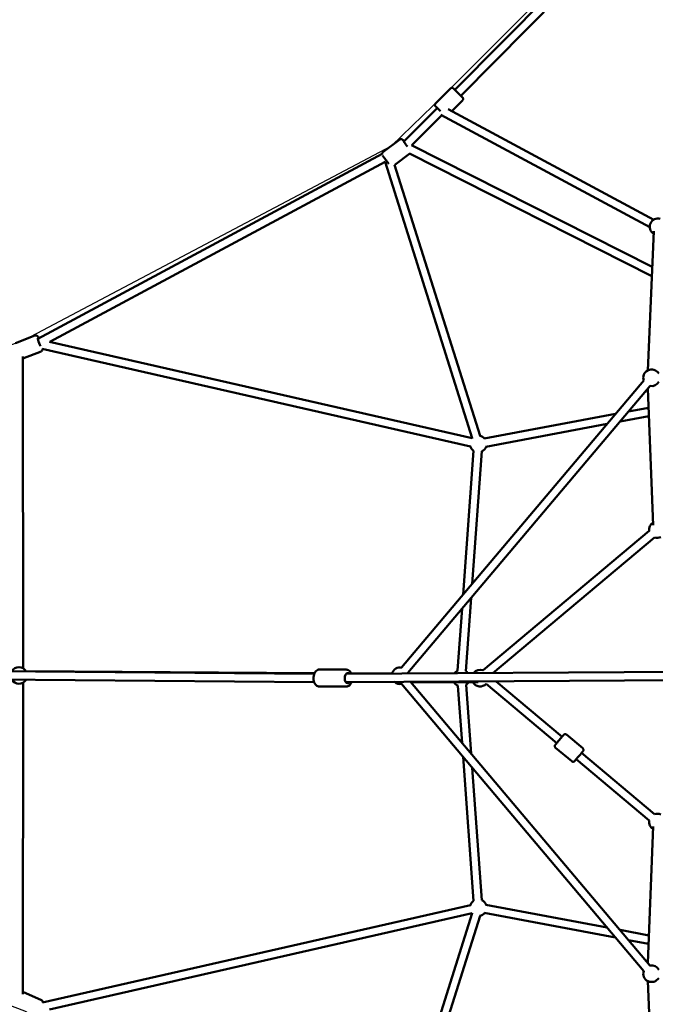
# Model space of a CAD drawing. Units: millimetres. Extents: x -7451 to 61801, y 0 to 59969.
# Drawn here: x 7271 to 8802, y 50778 to 53150 of the extents above; entities that cross this region are included whole.
import ezdxf

# ---------------------------------------------------------------- set-up
doc = ezdxf.new("R2010")
doc.units = ezdxf.units.MM
doc.layers.add('MD_Visible', color=7, linetype='Continuous', lineweight=50)
doc.styles.get("Standard").update_dxf_attribs({"font": 'arial.ttf'})
doc.dimstyles.new('asd', dxfattribs={"dimtxt": 300, "dimasz": 100, "dimexe": 1.25, "dimexo": 0.625, "dimgap": 80, "dimtad": 1, "dimdec": 0, "dimlfac": 0.1, "dimrnd": 5, "dimtxsty": 'Standard', "dimcen": 0, "dimadec": 0, "dimazin": 0, "dimtfac": 1, "dimtdec": 0, "dimtix": 1, "dimtmove": 2, "dimatfit": 3, "dimfxl": 1, "dimarcsym": 0})

# ---------------------------------------------------------------- blocks, each defined once
blk = doc.blocks.new('CustomObjectsInViewport8_0')
at = {"layer": 'MD_Visible'}
for p, q in [((4559.2, 7712.4), (4883.4, 8040)), ((4573.4, 7698.3), (4897.6, 8025.9)), ((4548.3, 7716.2), (4512.4, 7680)), ((4577.4, 7687.4), (4551.6, 7661.3)), ((4436.1, 7588), (4516.3, 7669)), ((4542.9, 7666), (5037.9, 7399.9)), ((4455.5, 7579.2), (4527.3, 7651.7)), ((4525.3, 7652.8), (5028.4, 7382.3)), ((4385.7, 7562.3), (4426.5, 7592.9)), ((4454.7, 7579.6), (5034.3, 7286.2)), ((3554.6, 7112.8), (4383.6, 7558.2)), ((4414, 7532.3), (4450.2, 7559.4)), ((4449.4, 7559.8), (5033.3, 7264.3)), ((3583, 7105.4), (4390.8, 7539.3)), ((4390.7, 7539.7), (4600.7, 6873.4)), ((4413.9, 7532.5), (4619.8, 6879.4)), ((5037.9, 7372.3), (5023.6, 7036.8)), ((3547.4, 7120.7), (3500.4, 7102.8)), ((4600.7, 6873.4), (3582.4, 7105.5)), ((3562, 7082.4), (3518.6, 7065.9)), ((3518.6, 7070.6), (3518.8, 6319.4)), ((4596.3, 6853.9), (3564.5, 7089)), ((5014.3, 7012.7), (4430.4, 6321)), ((5029.6, 6999.8), (4445.7, 6308.1)), ((5023.8, 6992.9), (5036.4, 6664.2)), ((4946.2, 6932), (4629.9, 6872.7)), ((5026.3, 6926.7), (4956.9, 6913.7)), ((5025.6, 6946.9), (4977.3, 6937.9)), ((4925.8, 6907.8), (4633.6, 6853.1)), ((4604.2, 6843.4), (4578.9, 6497)), ((4624.2, 6842), (4600.9, 6523)), ((5027.2, 6650.1), (4626.8, 6314.5)), ((5040, 6634.7), (4650, 6307.9)), ((4598.4, 6489), (4585.5, 6312.2)), ((4576.4, 6463), (4565.5, 6313.7)), ((4220.2, 6306), (3388.2, 6312.8)), ((4221, 6307.8), (3526.2, 6312)), ((4297.3, 6316.1), (4232.8, 6316.2)), ((5154.7, 6310.7), (4296.9, 6305.9)), ((4626.3, 6314.7), (4626.4, 6314.6)), ((4220, 6286), (3388.1, 6292.9)), ((4302.6, 6285.9), (4296.5, 6285.9)), ((4302.5, 6285.9), (4414.3, 6286.4)), ((5154.8, 6290.7), (4302.6, 6285.9)), ((4407.6, 6306.7), (4309.2, 6307.3)), ((4452.2, 6286.7), (5029.6, 5602.8)), ((4452.6, 6286.3), (4615.1, 6285.7)), ((4558.6, 6285.8), (4501.3, 6286.1)), ((4602.6, 6285.7), (4575.8, 6285.7)), ((4658.3, 6287.9), (4817.3, 6154.6)), ((3518.8, 6284.8), (3518.6, 5534.7)), ((4297.2, 6275.1), (4232.7, 6275.2)), ((4430.4, 6281.7), (5014.3, 5589.9)), ((4566.4, 6277.3), (4576.4, 6139.7)), ((4586.2, 6279.7), (4598.4, 6113.7)), ((4634.3, 6281.8), (4804.4, 6139.3)), ((4827.8, 6159.5), (4866.9, 6126.7)), ((4801.5, 6128), (4840.6, 6095.3)), ((4578.9, 6105.7), (4604.2, 5759.2)), ((4851.2, 6100.1), (5027.2, 5952.6)), ((4864, 6115.4), (5040, 5967.9)), ((4600.9, 6079.7), (4624.2, 5760.7)), ((5036.4, 5938.5), (5023.8, 5609.7)), ((3565.7, 5513.9), (4596.3, 5748.7)), ((4633.6, 5749.6), (4925.8, 5694.8)), ((3582.4, 5497.2), (4600.7, 5729.2)), ((4600.7, 5729.2), (4390.7, 5063)), ((4619.8, 5723.3), (4411.9, 5063.7)), ((4629.9, 5730), (4946.2, 5670.7)), ((4956.9, 5689), (5026.3, 5676)), ((4977.3, 5664.8), (5025.6, 5655.8)), ((5023.6, 5565.8), (5037.9, 5230.3)), ((3518.6, 5540.1), (3563.2, 5519.8))]:
    blk.add_line(p, q, dxfattribs=at)
at = {"layer": 'MD_Visible', "extrusion": (0, 0, -1)}
for centre, start, end in [((-5048.4, 7382.9), 302.4566, 104.8008), ((-5032.8, 7019.1), 340.1716, 148.7928), ((-5032.8, 7019.1), 208.7928, 280.1716), ((-4615.4, 6859.8), 101.035, 139.3793), ((-4615.4, 6859.8), 41.4414, 43.9718), ((-4615.4, 6859.8), 304.1803, 344.2327), ((-4615.4, 6859.8), 199.3793, 244.1803), ((-5046.9, 6653.5), 350.0308, 57.7984), ((-5046.9, 6653.5), 245.8837, 290.031), ((-3508.8, 6302.1), 30.3467, 151.3322), ((-4426.8, 6301.3), 14.9423, 103.4497), ((-4426.8, 6301.3), 156.8935, 164.4152), ((-4574.2, 6295.7), 35.6725, 65.0236), ((-4574.2, 6295.7), 123.337, 143.685), ((-4619.9, 6295.7), 36.5848, 108.6345), ((-4619.9, 6295.7), 109.0313, 110.0309), ((-3508.8, 6302.1), 211.3398, 329.602), ((-4426.8, 6301.3), 256.5503, 311.5514), ((-4574.2, 6295.7), 290.7459, 330.3467), ((-4574.2, 6295.7), 210, 235.4013), ((-4619.9, 6295.7), 223.7552, 330.2131), ((-5046.9, 5949.1), 69.969, 114.1163), ((-5046.9, 5949.1), 302.2016, 9.9692), ((-4615.4, 5742.8), 15.7673, 55.8197), ((-4615.4, 5742.8), 115.8197, 160.6207), ((-4615.4, 5742.8), 316.0282, 318.5586), ((-4615.4, 5742.8), 220.6207, 258.965), ((-5032.8, 5583.6), 79.8284, 151.2072), ((-5032.8, 5583.6), 211.2072, 19.8284)]:
    blk.add_arc(centre, 20, start, end, dxfattribs=at)
for centre, major_axis, ratio, start_param, end_param in [((4566.3, 7705.4), (8.88, -8.79), 0.000232, 5.639684, 10.068279), ((4442.8, 7579.4), (7.5, -10), 0.030183, 1.257545, 3.655064), ((3559.3, 7103.3), (4.4, -11.7), 0.157791, 0.846802, 3.66), ((4301.2, 6295.6), (0, -12.5), 0.604653, 5.599276, 10.025307), ((4857.6, 6107.8), (-8.03, -9.58), 0.001404, 5.639684, 10.068279), ((4615.4, 5742.8), (-14.8, -13.6), 0.002079, 6.182731, 6.260914), ((4615.4, 5742.8), (-14.8, -13.6), 0.002079, 6.260914, 6.27956)]:
    blk.add_ellipse(centre, major_axis=major_axis, ratio=ratio, start_param=start_param, end_param=end_param, dxfattribs=at)
at = {"layer": 'MD_Visible'}
for centre, major_axis, ratio, start_param, end_param in [((4615.4, 6859.8), (-14.8, 13.6), 0.002079, 6.260914, 6.27956), ((4615.4, 6859.8), (-14.8, 13.6), 0.002079, 6.182731, 6.260914), ((4619.9, 6307), (6.42, 7.66), 0.001404, 0, 0.147036)]:
    blk.add_ellipse(centre, major_axis=major_axis, ratio=ratio, start_param=start_param, end_param=end_param, dxfattribs=at)
for points, knots in [([(4548.3, 7716.2), (4548.6, 7716.6), (4549.1, 7716.9), (4550, 7717.4), (4550.6, 7717.6), (4551.6, 7717.7), (4552.2, 7717.7), (4553.2, 7717.5), (4553.7, 7717.4), (4554.4, 7717), (4554.6, 7716.8), (4554.9, 7716.6), (4555, 7716.5), (4555.2, 7716.4), (4555.2, 7716.4), (4555.2, 7716.4), (4555.2, 7716.3), (4555.2, 7716.3), (4555.3, 7716.3), (4555.3, 7716.3), (4555.3, 7716.3), (4555.3, 7716.3), (4555.3, 7716.3), (4555.3, 7716.3), (4555.3, 7716.3), (4555.4, 7716.2), (4555.4, 7716.2), (4555.6, 7716), (4555.9, 7715.7), (4556.8, 7714.8), (4557.5, 7714.1), (4558.6, 7713), (4558.9, 7712.7), (4559.2, 7712.4)], [0, 0, 0, 0, 0.162146, 0.162146, 0.321363, 0.321363, 0.480685, 0.480685, 0.640002, 0.640002, 0.718856, 0.718856, 0.756728, 0.756728, 0.767537, 0.767537, 0.772561, 0.772561, 0.780695, 0.780695, 0.788727, 0.788727, 0.80502, 0.80502, 0.852405, 0.852405, 0.994577, 0.994577, 1.424896, 1.424896, 1.926496, 1.926496, 2.103953, 2.103953, 2.103953, 2.103953]), ([(4573.4, 7698.3), (4573.7, 7698.1), (4573.9, 7697.9), (4575, 7696.8), (4575.7, 7696.1), (4576.7, 7695.1), (4577.1, 7694.7), (4577.3, 7694.5), (4577.3, 7694.5), (4577.4, 7694.5), (4577.4, 7694.4), (4577.4, 7694.4), (4577.4, 7694.4), (4577.4, 7694.4), (4577.4, 7694.4), (4577.4, 7694.4), (4577.5, 7694.4), (4577.5, 7694.3), (4577.5, 7694.3), (4577.5, 7694.3), (4577.5, 7694.3), (4577.6, 7694.2), (4577.6, 7694.2), (4577.8, 7694), (4577.8, 7693.9), (4578.1, 7693.5), (4578.3, 7693.1), (4578.7, 7692.3), (4578.8, 7691.7), (4578.9, 7690.7), (4578.8, 7690.1), (4578.5, 7689.1), (4578.3, 7688.6), (4577.8, 7687.9), (4577.6, 7687.6), (4577.4, 7687.4)], [4.268101, 4.268101, 4.268101, 4.268101, 4.396569, 4.396569, 4.890596, 4.890596, 5.384847, 5.384847, 5.508083, 5.508083, 5.554268, 5.554268, 5.588985, 5.588985, 5.597907, 5.597907, 5.60231, 5.60231, 5.610442, 5.610442, 5.618474, 5.618474, 5.634629, 5.634629, 5.676516, 5.676516, 5.792748, 5.792748, 5.952056, 5.952056, 6.111363, 6.111363, 6.270682, 6.270682, 6.372081, 6.372081, 6.372081, 6.372081]), ([(4524.5, 7661), (4523.6, 7661.8), (4522.7, 7662.7), (4520.7, 7664.7), (4519.5, 7665.8), (4517.4, 7667.9), (4516.5, 7668.9), (4514.8, 7670.5), (4514.1, 7671.2), (4513.1, 7672.3), (4512.7, 7672.6), (4512.5, 7672.8), (4512.5, 7672.9), (4512.4, 7672.9), (4512.4, 7672.9), (4512.4, 7672.9), (4512.4, 7672.9), (4512.4, 7673), (4512.3, 7673), (4512.3, 7673), (4512.3, 7673), (4512.3, 7673), (4512.3, 7673), (4512.2, 7673.1), (4512.2, 7673.1), (4512.2, 7673.1), (4512.1, 7673.2), (4512, 7673.3), (4511.9, 7673.4), (4511.6, 7673.9), (4511.4, 7674.2), (4511.1, 7675.1), (4511, 7675.6), (4510.9, 7676.7), (4511, 7677.2), (4511.2, 7678.2), (4511.5, 7678.7), (4511.9, 7679.5), (4512.1, 7679.7), (4512.4, 7680)], [3.042318, 3.042318, 3.042318, 3.042318, 3.408636, 3.408636, 3.902597, 3.902597, 4.396569, 4.396569, 4.890596, 4.890596, 5.384847, 5.384847, 5.508083, 5.508083, 5.554268, 5.554268, 5.588985, 5.588985, 5.597907, 5.597907, 5.60231, 5.60231, 5.610442, 5.610442, 5.618474, 5.618474, 5.634629, 5.634629, 5.676516, 5.676516, 5.792748, 5.792748, 5.952056, 5.952056, 6.111363, 6.111363, 6.270682, 6.270682, 6.372081, 6.372081, 6.372081, 6.372081]), ([(4436.5, 7588.4), (4435.9, 7589.1), (4435.4, 7589.8), (4434.2, 7591.2), (4433.8, 7591.7), (4433, 7592.4), (4432.9, 7592.6), (4432.3, 7593), (4432.1, 7593.2), (4431.3, 7593.5), (4430.9, 7593.7), (4429.8, 7593.8), (4429.5, 7593.9), (4428.6, 7593.8), (4428, 7593.7), (4427, 7593.2), (4426.7, 7593), (4426.5, 7592.9)], [5.7660179, 5.7660179, 5.7660179, 5.7660179, 6.021393, 6.021393, 6.3829641, 6.3829641, 6.4760102, 6.4760102, 6.5130071, 6.5130071, 6.5408025, 6.5408025, 6.5495653, 6.5495653, 6.5631766, 6.5631766, 6.5690563, 6.5690563, 6.5690563, 6.5690563]), ([(4383.7, 7557.8), (4383.6, 7558.1), (4383.6, 7558.5), (4383.8, 7559.4), (4383.8, 7559.7), (4384.1, 7560.6), (4384.5, 7561.1), (4385.2, 7561.9), (4385.4, 7562.1), (4385.7, 7562.3)], [5.94692439, 5.94692439, 5.94692439, 5.94692439, 5.96906054, 5.96906054, 5.97782339, 5.97782339, 5.99143467, 5.99143467, 5.99731435, 5.99731435, 5.99731435, 5.99731435]), ([(4399.8, 7534.5), (4399.5, 7534.8), (4399.2, 7535.2), (4398.1, 7536.7), (4397.1, 7537.9), (4395.2, 7540.5), (4394.1, 7541.9), (4392.1, 7544.6), (4391.1, 7545.9), (4389.3, 7548.5), (4388.4, 7549.7), (4386.9, 7551.8), (4386.2, 7552.8), (4385.4, 7553.9), (4385.2, 7554.3), (4385, 7554.6)], [3.714371, 3.714371, 3.714371, 3.714371, 3.821206, 3.821206, 4.148666, 4.148666, 4.472432, 4.472432, 4.795561, 4.795561, 5.119903, 5.119903, 5.449651, 5.449651, 5.599638, 5.599638, 5.599638, 5.599638]), ([(3557.2, 7114.2), (3556.8, 7114.8), (3556.5, 7115.4), (3555.3, 7117.3), (3554.6, 7118.4), (3552.8, 7119.9), (3552.4, 7120.2), (3551.3, 7120.7), (3550.5, 7121), (3548.9, 7121.1), (3548.2, 7121), (3547.5, 7120.7), (3547.5, 7120.7), (3547.4, 7120.7)], [5.2582516, 5.2582516, 5.2582516, 5.2582516, 5.4147795, 5.4147795, 5.835334, 5.835334, 5.9380146, 5.9380146, 6.0389317, 6.0389317, 6.1020696, 6.1020696, 6.1040375, 6.1040375, 6.1040375, 6.1040375]), ([(3562, 7082.4), (3562.6, 7082.6), (3563.1, 7082.9), (3564, 7083.7), (3564.4, 7084.1), (3565, 7085.1), (3565.2, 7085.5), (3565.5, 7086.6), (3565.6, 7087.1), (3565.7, 7088), (3565.7, 7088.4), (3565.7, 7088.8)], [2.9624449, 2.9624449, 2.9624449, 2.9624449, 3.0177822, 3.0177822, 3.0788335, 3.0788335, 3.1571584, 3.1571584, 3.2770215, 3.2770215, 3.3829931, 3.3829931, 3.3829931, 3.3829931]), ([(4232.7, 6275.2), (4231.3, 6275.2), (4229.9, 6275.5), (4227.3, 6276.6), (4226, 6277.4), (4223.6, 6279.5), (4222.5, 6280.9), (4220.6, 6284.2), (4219.8, 6286.2), (4218.8, 6290.3), (4218.4, 6292.5), (4218.3, 6296.9), (4218.5, 6299.1), (4219.3, 6303.4), (4219.9, 6305.5), (4221.7, 6309.2), (4222.8, 6311), (4225.5, 6313.7), (4227.1, 6314.8), (4230.1, 6316), (4231.4, 6316.2), (4232.8, 6316.2)], [1.573216, 1.573216, 1.573216, 1.573216, 1.809378, 1.809378, 2.066651, 2.066651, 2.377524, 2.377524, 2.731476, 2.731476, 3.09016, 3.09016, 3.445823, 3.445823, 3.80331, 3.80331, 4.161587, 4.161587, 4.484424, 4.484424, 4.714809, 4.714809, 4.714809, 4.714809]), ([(4309.8, 6305.9), (4309.6, 6306.4), (4309.4, 6306.8), (4308.3, 6309.1), (4307.2, 6310.8), (4304.5, 6313.6), (4303, 6314.7), (4300, 6315.9), (4298.6, 6316.1), (4297.3, 6316.1)], [6.8611966, 6.8611966, 6.8611966, 6.8611966, 6.9400639, 6.9400639, 7.2983399, 7.2983399, 7.6211777, 7.6211777, 7.851562, 7.851562, 7.851562, 7.851562]), ([(4297.2, 6275.1), (4298.6, 6275.1), (4300, 6275.4), (4302.6, 6276.4), (4303.9, 6277.3), (4306.3, 6279.4), (4307.4, 6280.8), (4309, 6283.5), (4309.5, 6284.7), (4310, 6285.9)], [4.709969, 4.709969, 4.709969, 4.709969, 4.946132, 4.946132, 5.203405, 5.203405, 5.514277, 5.514277, 5.741162, 5.741162, 5.741162, 5.741162]), ([(4801.5, 6128), (4801.1, 6128.4), (4800.7, 6128.8), (4800.2, 6129.7), (4800, 6130.2), (4799.7, 6131.2), (4799.7, 6131.8), (4799.8, 6132.9), (4799.9, 6133.4), (4800.2, 6134.1), (4800.4, 6134.3), (4800.5, 6134.6), (4800.6, 6134.7), (4800.6, 6134.7), (4800.7, 6134.8), (4800.7, 6134.8), (4800.7, 6134.9), (4800.8, 6134.9), (4800.8, 6134.9), (4800.8, 6135), (4800.8, 6135), (4800.9, 6135), (4800.9, 6135.1), (4801, 6135.2), (4801.1, 6135.3), (4801.4, 6135.6), (4801.6, 6135.9), (4802.4, 6136.9), (4803, 6137.7), (4804.6, 6139.5), (4805.5, 6140.6), (4807.4, 6142.8), (4808.4, 6144.1), (4810.5, 6146.6), (4811.6, 6147.9), (4813.7, 6150.4), (4814.7, 6151.6), (4816.6, 6153.8), (4817.4, 6154.8), (4818.9, 6156.5), (4819.5, 6157.2), (4820.4, 6158.3), (4820.6, 6158.6), (4820.8, 6158.8), (4820.8, 6158.9), (4820.9, 6158.9), (4820.9, 6158.9), (4821, 6159), (4821, 6159), (4821, 6159.1), (4821.1, 6159.1), (4821.1, 6159.2), (4821.2, 6159.2), (4821.3, 6159.3), (4821.3, 6159.4), (4821.5, 6159.5), (4821.7, 6159.7), (4822.1, 6160), (4822.5, 6160.1), (4823.3, 6160.5), (4823.8, 6160.6), (4824.9, 6160.6), (4825.4, 6160.6), (4826.5, 6160.3), (4827, 6160.1), (4827.6, 6159.7), (4827.7, 6159.6), (4827.8, 6159.5)], [0, 0, 0, 0, 0.16215, 0.16215, 0.32137, 0.32137, 0.480695, 0.480695, 0.639991, 0.639991, 0.717698, 0.717698, 0.73896, 0.73896, 0.753552, 0.753552, 0.770776, 0.770776, 0.787872, 0.787872, 0.817345, 0.817345, 0.892029, 0.892029, 1.116212, 1.116212, 1.439459, 1.439459, 1.951999, 1.951999, 2.447902, 2.447902, 2.942621, 2.942621, 3.437021, 3.437021, 3.931357, 3.931357, 4.425784, 4.425784, 4.920602, 4.920602, 5.417003, 5.417003, 5.486016, 5.486016, 5.538012, 5.538012, 5.552459, 5.552459, 5.571539, 5.571539, 5.587847, 5.587847, 5.613719, 5.613719, 5.666951, 5.666951, 5.781658, 5.781658, 5.938258, 5.938258, 6.097559, 6.097559, 6.256878, 6.256878, 6.31211, 6.31211, 6.31211, 6.31211]), ([(4866.9, 6126.7), (4867.3, 6126.3), (4867.7, 6125.9), (4868.3, 6125), (4868.5, 6124.5), (4868.7, 6123.5), (4868.7, 6122.9), (4868.7, 6121.9), (4868.5, 6121.3), (4868.2, 6120.6), (4868.1, 6120.4), (4867.9, 6120.1), (4867.9, 6120.1), (4867.8, 6120), (4867.8, 6119.9), (4867.7, 6119.9), (4867.7, 6119.8), (4867.7, 6119.8), (4867.7, 6119.8), (4867.6, 6119.7), (4867.6, 6119.7), (4867.6, 6119.7), (4867.6, 6119.7), (4867.5, 6119.5), (4867.4, 6119.4), (4867.1, 6119.1), (4866.8, 6118.8), (4866.1, 6117.8), (4865.4, 6117), (4864.4, 6115.9), (4864.2, 6115.7), (4864, 6115.4)], [0, 0, 0, 0, 0.16215, 0.16215, 0.32137, 0.32137, 0.480695, 0.480695, 0.639991, 0.639991, 0.717698, 0.717698, 0.73896, 0.73896, 0.753552, 0.753552, 0.770776, 0.770776, 0.787872, 0.787872, 0.817345, 0.817345, 0.892029, 0.892029, 1.116212, 1.116212, 1.439459, 1.439459, 1.951999, 1.951999, 2.074566, 2.074566, 2.074566, 2.074566]), ([(4851.2, 6100.1), (4850.9, 6099.7), (4850.6, 6099.4), (4849.6, 6098.2), (4849, 6097.5), (4848.1, 6096.4), (4847.8, 6096.1), (4847.6, 6095.9), (4847.6, 6095.9), (4847.6, 6095.8), (4847.5, 6095.8), (4847.5, 6095.7), (4847.5, 6095.7), (4847.4, 6095.6), (4847.4, 6095.6), (4847.3, 6095.5), (4847.3, 6095.5), (4847.2, 6095.4), (4847.1, 6095.3), (4846.9, 6095.2), (4846.8, 6095.1), (4846.3, 6094.8), (4846, 6094.6), (4845.1, 6094.2), (4844.6, 6094.1), (4843.5, 6094.1), (4843, 6094.1), (4842, 6094.4), (4841.5, 6094.6), (4840.9, 6095), (4840.7, 6095.1), (4840.6, 6095.3)], [4.238325, 4.238325, 4.238325, 4.238325, 4.425784, 4.425784, 4.920602, 4.920602, 5.417003, 5.417003, 5.486016, 5.486016, 5.538012, 5.538012, 5.552459, 5.552459, 5.571539, 5.571539, 5.587847, 5.587847, 5.613719, 5.613719, 5.666951, 5.666951, 5.781658, 5.781658, 5.938258, 5.938258, 6.097559, 6.097559, 6.256878, 6.256878, 6.31211, 6.31211, 6.31211, 6.31211]), ([(3566.3, 5514), (3566.4, 5514.5), (3566.4, 5515), (3566.2, 5516.1), (3566.1, 5516.3), (3565.9, 5517.2), (3565.6, 5517.8), (3564.7, 5518.8), (3564.2, 5519.3), (3563.5, 5519.7), (3563.4, 5519.7), (3563.2, 5519.8)], [8.8533343, 8.8533343, 8.8533343, 8.8533343, 8.9886395, 8.9886395, 9.0301399, 9.0301399, 9.0937445, 9.0937445, 9.1373881, 9.1373881, 9.1453899, 9.1453899, 9.1453899, 9.1453899])]:
    blk.add_open_spline(points, degree=3, knots=knots, dxfattribs=at)
blk = doc.blocks.new('*D10')
at = {"color": 0, "lineweight": -2, "transparency": 16777216}
for p, q in [((10379.8, 59631.4), (1227, 59631.4)), ((1228.2, 43608), (1228.2, 59531.4)), ((10384.6, 43508), (1227, 43508))]:
    blk.add_line(p, q, dxfattribs=at)
at = {"color": 0, "transparency": 16777216}
for points in [[(1211.6, 59531.4), (1244.9, 59531.4), (1228.2, 59631.4)], [(1211.6, 43608), (1244.9, 43608), (1228.2, 43508)]]:
    blk.add_solid(points, dxfattribs=at)
at = {"layer": 'Defpoints', "color": 0, "transparency": 16777216}
for p in [(1228.2, 59631.4), (10380.4, 59631.4), (10385.3, 43508)]:
    blk.add_point(p, dxfattribs=at)
at = {"color": 0, "transparency": 16777216, "insert": (995, 51569.7), "char_height": 300, "attachment_point": 5, "rotation": 90}
blk.add_mtext('1610', dxfattribs=at)
blk = doc.blocks.new('*D11')
at = {"color": 0, "lineweight": -2, "transparency": 16777216}
for p, q in [((10379.7, 58131.4), (1988.8, 58131.4)), ((1990.1, 45108), (1990.1, 58031.4)), ((10384.6, 45008), (1988.8, 45008))]:
    blk.add_line(p, q, dxfattribs=at)
at = {"color": 0, "transparency": 16777216}
for points in [[(1973.4, 58031.4), (2006.7, 58031.4), (1990.1, 58131.4)], [(1973.4, 45108), (2006.7, 45108), (1990.1, 45008)]]:
    blk.add_solid(points, dxfattribs=at)
at = {"layer": 'Defpoints', "color": 0, "transparency": 16777216}
for p in [(1990.1, 58131.4), (10380.3, 58131.4), (10385.3, 45008)]:
    blk.add_point(p, dxfattribs=at)
at = {"color": 0, "transparency": 16777216, "insert": (1756.8, 51569.7), "char_height": 300, "attachment_point": 5, "rotation": 90}
blk.add_mtext('1310', dxfattribs=at)

msp = doc.modelspace()

# ---------------------------------------------------------------- linework, layer by layer
msp.add_lwpolyline([(9572.4, 48471.5), (9106.5, 49353.6), (8986, 49477.9), (8291, 50173), (8171.7, 50286.2), (7283.8, 50761.4), (6221.5, 51164.4), (4938.9, 51497), (4463, 51452.2), (3821.1, 51452.2), (3821.1, 51682.2), (4463, 51682.2), (4940.6, 51640.5), (6224.1, 51977.3), (7284.5, 52380.1), (8166.7, 52846), (8291, 52966.5), (8986, 53661.5), (9099.3, 53780.8), (9574.5, 54668.7), (9977.5, 55731)])

# ---------------------------------------------------------------- block references
at = {"layer": 'MD_Visible'}
msp.add_blockref('CustomObjectsInViewport8_0', (3760.6, 45268.4), dxfattribs=at)

# ---------------------------------------------------------------- dimensions: what is measured, and where the dimension line sits
for base, p1, p2, picture, middle in [((1228.2, 59631.4), (10385.3, 43508), (10380.4, 59631.4), '*D10', (995, 51569.7)), ((1990.1, 58131.4), (10385.3, 45008), (10380.3, 58131.4), '*D11', (1756.8, 51569.7))]:
    dim = msp.add_linear_dim(base=base, p1=p1, p2=p2, angle=90, dimstyle='asd')
    dim.commit()
    dim.dimension.update_dxf_attribs({"geometry": picture, "text_midpoint": middle})

doc.saveas('drawing.dxf')
